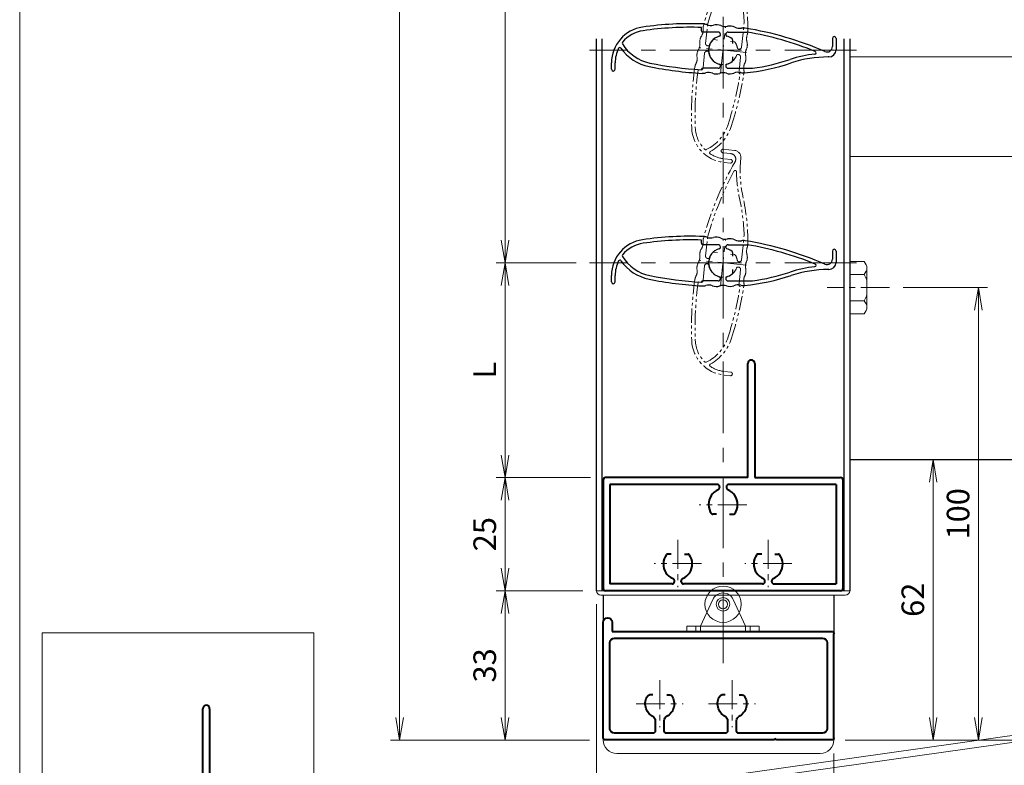
# Model space of a CAD drawing. Units: millimetres. Extents: x 0 to 1740, y 0 to 594.
# Drawn here: x 20 to 238, y 95 to 260 of the extents above; entities that cross this region are included whole.
import ezdxf

# ---------------------------------------------------------------- set-up
doc = ezdxf.new("R2010")
doc.units = ezdxf.units.MM
doc.header["$MEASUREMENT"] = 0
doc.linetypes.add('CENTER', pattern=[50.8, 31.75, -6.35, 6.35, -6.35])
doc.linetypes.add('PHANTOM', pattern=[63.5, 31.75, -6.35, 6.35, -6.35, 6.35, -6.35])
doc.layers.get('Defpoints').update_dxf_attribs({"color": 251})
for name, color, linetype, lineweight in [('bracket', 141, 'Continuous', 25), ('buhin', 152, 'Continuous', 13), ('center', 2, 'CENTER', 13), ('gaikei', 104, 'Continuous', 25), ('image', 71, 'PHANTOM', 13), ('katazai', 7, 'Continuous', 40), ('louver', 122, 'Continuous', 25), ('sassi', 61, 'Continuous', 9), ('sassi_sunpou', 211, 'Continuous', 13), ('sunpou', 201, 'Continuous', 13), ('zuwaku', 7, 'Continuous', 13)]:
    doc.layers.add(name, color=color, linetype=linetype, lineweight=lineweight)
doc.styles.get("Standard").update_dxf_attribs({"font": 'simplex.shx', "width": 0.8, "bigfont": 'extfont2.shx'})
doc.dimstyles.get("Standard").update_dxf_attribs({"dimtxt": 5, "dimasz": 5, "dimexe": 2, "dimexo": 3, "dimgap": 2, "dimtad": 1, "dimdsep": 46, "dimtxsty": 'Standard', "dimblk": 'OPEN', "dimcen": 0, "dimclrd": 256, "dimclre": 256, "dimclrt": 256, "dimazin": 2, "dimtfac": 1, "dimtmove": 0, "dimatfit": 3, "dimldrblk": 'OPEN', "dimfxl": 0, "dimtolj": 1, "dimtzin": 0, "dimlwd": -1, "dimlwe": -1, "dimarcsym": 0})

# ---------------------------------------------------------------- blocks, each defined once
blk = doc.blocks.new('_Open')
at = {"color": 0, "lineweight": -2}
for p, q in [((-1, 0.167), (0, 0)), ((-1, -0.167), (0, 0)), ((0, 0), (-1, 0))]:
    blk.add_line(p, q, dxfattribs=at)
blk = doc.blocks.new('A$C0F3E0099')
at = {"layer": 'center', "ltscale": 0.2}
for p, q in [((-10, 7.8), (-10, 18.2)), ((10, 7.8), (10, 18.2)), ((-15.2, 13), (-4.8, 13)), ((4.8, 13), (15.2, 13)), ((0, -5.2), (0, 5.2)), ((-5.2, 0), (5.2, 0))]:
    blk.add_line(p, q, dxfattribs=at)
at = {"layer": 'katazai'}
for p, q in [((-26.5, -5.5), (-26.5, 18.5)), ((-26, 19), (26, 19)), ((-11.25, 17.5), (-25, 17.5)), ((-25, -4.5), (-25, 17.5)), ((-8.75, 17.5), (8.75, 17.5)), ((11.25, 17.5), (25, 17.5)), ((25, -4.5), (25, 17.5)), ((26.5, -5.5), (26.5, 18.5)), ((-10.75, 17), (-10.75, 16.79)), ((-9.25, 17), (-9.25, 16.79)), ((9.25, 17), (9.25, 16.79)), ((10.75, 17), (10.75, 16.79)), ((-11.46, 10.9), (-12.27, 10.9)), ((-8.54, 10.9), (-7.73, 10.9)), ((8.54, 10.9), (7.73, 10.9)), ((11.46, 10.9), (12.27, 10.9)), ((-1.46, 2.1), (-2.27, 2.1)), ((1.46, 2.1), (2.27, 2.1)), ((-0.75, -4), (-0.75, -3.79)), ((0.75, -4), (0.75, -3.79)), ((-7, -6), (-26, -6)), ((-25, -4.5), (-1.25, -4.5)), ((-7, -21.25), (-7, -6)), ((-5.5, -6), (-5.5, -21.25)), ((-5.5, -6), (26, -6)), ((1.25, -4.5), (25, -4.5))]:
    blk.add_line(p, q, dxfattribs=at)
for centre, radius, start, end in [((-26, 18.5), 0.5, 90, 180), ((-11.25, 17), 0.5, 0, 90), ((-8.75, 17), 0.5, 90, 180), ((8.75, 17), 0.5, 0, 90), ((11.25, 17), 0.5, 90, 180), ((26, 18.5), 0.5, 0, 90), ((-9.7, 13.1), 3.5, 112.799, 180.8369), ((-11.25, 16.79), 0.5, 292.799, 0), ((-8.75, 16.79), 0.5, 180, 247.201), ((-10.3, 13.1), 3.5, 359.1631, 67.201), ((10.3, 13.1), 3.5, 112.799, 180.8369), ((8.75, 16.79), 0.5, 292.799, 0), ((11.25, 16.79), 0.5, 180, 247.201), ((9.7, 13.1), 3.5, 359.1631, 67.201), ((-10, 13), 3.2, 179.1248, 218.3665), ((-12.27, 11.2), 0.3, 218.3665, 270), ((-7.73, 11.2), 0.3, 270, 321.6335), ((-10, 13), 3.2, 321.6335, 0.8752), ((10, 13), 3.2, 179.1248, 218.3665), ((7.73, 11.2), 0.3, 218.3665, 270), ((12.27, 11.2), 0.3, 270, 321.6335), ((10, 13), 3.2, 321.6335, 0.8752), ((0, 0), 3.2, 141.6335, 180.8752), ((-2.27, 1.8), 0.3, 90, 141.6335), ((2.27, 1.8), 0.3, 38.3665, 90), ((0, 0), 3.2, 359.1248, 38.3665), ((0.3, -0.1), 3.5, 179.1631, 247.201), ((-0.3, -0.1), 3.5, 292.799, 0.8369), ((-1.25, -4), 0.5, 270, 0), ((-1.25, -3.79), 0.5, 0, 67.201), ((1.25, -3.79), 0.5, 112.799, 180), ((1.25, -4), 0.5, 180, 270), ((-26, -5.5), 0.5, 180, 270), ((26, -5.5), 0.5, 270, 0), ((-6.25, -21.25), 0.75, 180, 0)]:
    blk.add_arc(centre, radius, start, end, dxfattribs=at)
blk = doc.blocks.new('H-25100')
at = {"layer": 'sunpou', "rotation": 180}
blk.add_blockref('A$C0F3E0099', (0, 0), dxfattribs=at)
blk = doc.blocks.new('*D55')
at = {"layer": 'Defpoints', "color": 0}
for p in [(175.5, 472.33), (154.64, 414.69), (152.16, 393.83), (196.36, 372.97), (175.5, 117.33)]:
    blk.add_point(p, dxfattribs=at)
at = {"layer": 'sunpou'}
blk.add_arc((175.5, 393.83), 23.34, 147.2975, 257.7025, dxfattribs=at)
at = {"layer": 'sunpou', "xscale": 5, "yscale": 5, "zscale": 5}
for p, rotation in [((159, 410.34), 51.14876650241583), ((175.5, 370.49), 353.8512334975826)]:
    blk.add_blockref('_Open', p, dxfattribs=dict(at, rotation=rotation))
at = {"layer": 'sunpou', "insert": (161.08, 381.71), "char_height": 5, "attachment_point": 5, "rotation": 310.0442}
blk.add_mtext('\\A1;135°', dxfattribs=at)
blk = doc.blocks.new('*D57')
at = {"layer": 'Defpoints', "color": 0}
for p in [(104, 497.33), (149.5, 497.33), (149, 100.33)]:
    blk.add_point(p, dxfattribs=at)
at = {"layer": 'sunpou'}
for p, q in [((146.5, 497.33), (102, 497.33)), ((104, 105.33), (104, 492.33)), ((146, 100.33), (102, 100.33))]:
    blk.add_line(p, q, dxfattribs=at)
at = {"layer": 'sunpou', "xscale": 5, "yscale": 5, "zscale": 5}
for p, rotation in [((104, 497.33), 90), ((104, 100.33), 270)]:
    blk.add_blockref('_Open', p, dxfattribs=dict(at, rotation=rotation))
at = {"layer": 'sunpou', "insert": (99.5, 298.83), "char_height": 5, "attachment_point": 5, "rotation": 90}
blk.add_mtext('\\A1;面格子H=サッシH+70', dxfattribs=at)
blk = doc.blocks.new('*D58')
at = {"layer": 'Defpoints', "color": 0}
for p in [(146, 393.83), (127.31, 205.83), (146, 205.83)]:
    blk.add_point(p, dxfattribs=at)
at = {"layer": 'sunpou'}
for p, q in [((143, 393.83), (125.31, 393.83)), ((127.31, 388.83), (127.31, 210.83)), ((143, 205.83), (125.31, 205.83))]:
    blk.add_line(p, q, dxfattribs=at)
at = {"layer": 'sunpou', "xscale": 5, "yscale": 5, "zscale": 5}
for p, rotation in [((127.31, 393.83), 90), ((127.31, 205.83), 270)]:
    blk.add_blockref('_Open', p, dxfattribs=dict(at, rotation=rotation))
at = {"layer": 'sunpou', "insert": (122.81, 299.83), "char_height": 5, "attachment_point": 5, "rotation": 90}
blk.add_mtext('\\A1;P:47xn', dxfattribs=at)
blk = doc.blocks.new('A$C20829')
at = {"layer": 'sassi'}
h = blk.add_hatch(dxfattribs=at)
h.set_pattern_fill('ANSI37', color=256, scale=10, style=0)
h.set_pattern_definition([(45, (995.2513, -277.468), (-0.8838835, 0.8838835), []), (135, (995.2513, -277.468), (-0.8838835, -0.8838835), [])])
edge = h.paths.add_edge_path()
edge.add_arc((-69.5, -54.5), 0.5, 180, 270)
edge.add_line((-70, -66.83), (-70, -54.5))
edge.add_line((-64, -65.99), (-70, -66.83))
edge.add_line((-64, -55), (-64, -65.99))
edge.add_line((-64, -55), (-69.5, -55))
at = {"layer": 'Defpoints'}
for p, q in [((-70, -66.83), (-70, -54.5)), ((-64, -55), (-69.5, -55)), ((-64, -55), (-64, -65.99)), ((-64, -65.99), (-70, -66.83))]:
    blk.add_line(p, q, dxfattribs=at)
blk.add_arc((-69.5, -54.5), 0.5, 180, 270, dxfattribs=at)
at = {"layer": 'sassi'}
for p, q in [((-70, -54.5), (-70, -66.83)), ((-55, -55), (-57, -55)), ((-57, -55), (-57, -64.57)), ((-55, -55), (-55, -65.8)), ((-57.43, -65.06), (-190.28, -83.76)), ((-57.43, -65.06), (-57, -64.57)), ((-55.43, -66.29), (-190.07, -85.24)), ((-55.43, -66.29), (-55, -65.8)), ((-192, -99), (-192, -85.74)), ((-190.07, -85.24), (-190.5, -85.74)), ((-190.5, -99), (-190.5, -85.74)), ((-190.5, -99), (-192, -99))]:
    blk.add_line(p, q, dxfattribs=at)
blk.add_arc((-190, -85.74), 2, 98.0112, 180, dxfattribs=at)
blk = doc.blocks.new('*D59')
at = {"layer": 'Defpoints', "color": 0}
for p in [(325, 170.33), (200, 100.33), (353.94, 100.33)]:
    blk.add_point(p, dxfattribs=at)
at = {"layer": 'sassi_sunpou'}
for p, q in [((328, 170.33), (355.94, 170.33)), ((353.94, 165.33), (353.94, 105.33)), ((203, 100.33), (355.94, 100.33))]:
    blk.add_line(p, q, dxfattribs=at)
at = {"layer": 'sassi_sunpou', "xscale": 5, "yscale": 5, "zscale": 5}
for p, rotation in [((353.94, 170.33), 90), ((353.94, 100.33), 270)]:
    blk.add_blockref('_Open', p, dxfattribs=dict(at, rotation=rotation))
at = {"layer": 'sassi_sunpou', "insert": (349.44, 135.33), "char_height": 5, "attachment_point": 5, "rotation": 90}
blk.add_mtext('\\A1;70', dxfattribs=at)
blk = doc.blocks.new('*D60')
at = {"layer": 'Defpoints', "color": 0}
for p in [(255, 115.83), (200, 100.33), (200, 74.82)]:
    blk.add_point(p, dxfattribs=at)
at = {"layer": 'sunpou'}
for p, q in [((255, 112.83), (255, 72.82)), ((200, 97.33), (200, 72.82)), ((250, 74.82), (205, 74.82))]:
    blk.add_line(p, q, dxfattribs=at)
at = {"layer": 'sunpou', "xscale": 5, "yscale": 5, "zscale": 5, "rotation": 180}
blk.add_blockref('_Open', (200, 74.82), dxfattribs=at)
at = {"layer": 'sunpou', "xscale": 5, "yscale": 5, "zscale": 5}
blk.add_blockref('_Open', (255, 74.82), dxfattribs=at)
at = {"layer": 'sunpou', "char_height": 5, "attachment_point": 5}
for s, insert in [('\\A1;55', (227.5, 79.32)), ('\\A1;(65)', (227.5, 69.01))]:
    blk.add_mtext(s, dxfattribs=dict(at, insert=insert))
blk = doc.blocks.new('*D61')
at = {"layer": 'Defpoints', "color": 0}
for p in [(203.5, 162.33), (199.5, 100.33), (221.96, 100.33)]:
    blk.add_point(p, dxfattribs=at)
at = {"layer": 'sunpou'}
for p, q in [((206.5, 162.33), (223.96, 162.33)), ((221.96, 157.33), (221.96, 105.33)), ((202.5, 100.33), (223.96, 100.33))]:
    blk.add_line(p, q, dxfattribs=at)
at = {"layer": 'sunpou', "xscale": 5, "yscale": 5, "zscale": 5}
for p, rotation in [((221.96, 162.33), 90), ((221.96, 100.33), 270)]:
    blk.add_blockref('_Open', p, dxfattribs=dict(at, rotation=rotation))
at = {"layer": 'sunpou', "insert": (217.46, 131.33), "char_height": 5, "attachment_point": 5, "rotation": 90}
blk.add_mtext('\\A1;62', dxfattribs=at)
blk = doc.blocks.new('*D62')
at = {"layer": 'Defpoints', "color": 0}
for p in [(212.3, 200.33), (200, 100.33), (231.96, 100.33)]:
    blk.add_point(p, dxfattribs=at)
at = {"layer": 'sunpou'}
for p, q in [((215.3, 200.33), (233.96, 200.33)), ((231.96, 195.33), (231.96, 105.33)), ((203, 100.33), (233.96, 100.33))]:
    blk.add_line(p, q, dxfattribs=at)
at = {"layer": 'sunpou', "xscale": 5, "yscale": 5, "zscale": 5}
for p, rotation in [((231.96, 200.33), 90), ((231.96, 100.33), 270)]:
    blk.add_blockref('_Open', p, dxfattribs=dict(at, rotation=rotation))
at = {"layer": 'sunpou', "insert": (227.46, 150.33), "char_height": 5, "attachment_point": 5, "rotation": 90}
blk.add_mtext('\\A1;100', dxfattribs=at)
blk = doc.blocks.new('*D63')
at = {"layer": 'Defpoints', "color": 0}
for p in [(149.2, 158.33), (127.31, 133.33), (147.5, 133.33)]:
    blk.add_point(p, dxfattribs=at)
at = {"layer": 'sunpou'}
for p, q in [((146.2, 158.33), (125.31, 158.33)), ((127.31, 153.33), (127.31, 138.33)), ((144.5, 133.33), (125.31, 133.33))]:
    blk.add_line(p, q, dxfattribs=at)
at = {"layer": 'sunpou', "xscale": 5, "yscale": 5, "zscale": 5}
for p, rotation in [((127.31, 158.33), 90), ((127.31, 133.33), 270)]:
    blk.add_blockref('_Open', p, dxfattribs=dict(at, rotation=rotation))
at = {"layer": 'sunpou', "insert": (122.81, 145.83), "char_height": 5, "attachment_point": 5, "rotation": 90}
blk.add_mtext('\\A1;25', dxfattribs=at)
blk = doc.blocks.new('*D64')
at = {"layer": 'Defpoints', "color": 0}
for p in [(146, 205.83), (127.31, 158.33), (149.2, 158.33)]:
    blk.add_point(p, dxfattribs=at)
at = {"layer": 'sunpou'}
for p, q in [((143, 205.83), (125.31, 205.83)), ((127.31, 200.83), (127.31, 163.33)), ((146.2, 158.33), (125.31, 158.33))]:
    blk.add_line(p, q, dxfattribs=at)
at = {"layer": 'sunpou', "xscale": 5, "yscale": 5, "zscale": 5}
for p, rotation in [((127.31, 205.83), 90), ((127.31, 158.33), 270)]:
    blk.add_blockref('_Open', p, dxfattribs=dict(at, rotation=rotation))
at = {"layer": 'sunpou', "insert": (122.81, 182.08), "char_height": 5, "attachment_point": 5, "rotation": 90}
blk.add_mtext('\\A1;L', dxfattribs=at)
blk = doc.blocks.new('*D65')
at = {"layer": 'Defpoints', "color": 0}
for p in [(147.5, 133.33), (127.31, 100.33), (149, 100.33)]:
    blk.add_point(p, dxfattribs=at)
at = {"layer": 'sunpou'}
for p, q in [((144.5, 133.33), (125.31, 133.33)), ((127.31, 128.33), (127.31, 105.33)), ((146, 100.33), (125.31, 100.33))]:
    blk.add_line(p, q, dxfattribs=at)
at = {"layer": 'sunpou', "xscale": 5, "yscale": 5, "zscale": 5}
for p, rotation in [((127.31, 133.33), 90), ((127.31, 100.33), 270)]:
    blk.add_blockref('_Open', p, dxfattribs=dict(at, rotation=rotation))
at = {"layer": 'sunpou', "insert": (122.81, 116.83), "char_height": 5, "attachment_point": 5, "rotation": 90}
blk.add_mtext('\\A1;33', dxfattribs=at)
blk = doc.blocks.new('A$C0F026F1D')
at = {"layer": 'buhin'}
for p, q in [((28, -19), (-28, -19)), ((-27, -20), (27, -20))]:
    blk.add_line(p, q, dxfattribs=at)
for centre, start, end in [((-27, -19), 180, 270), ((27, -19), 270, 0)]:
    blk.add_arc(centre, 1, start, end, dxfattribs=at)
blk = doc.blocks.new('A$C34150448')
at = {"layer": 'buhin'}
for p, q in [((9, 17.2), (11.734716, 23.057587)), ((19, 17.2), (16.265284, 23.057587)), ((6, 17.2), (22, 17.2)), ((6, 16), (6, 17.2)), ((6, 16), (22, 16)), ((8, 16), (8, 17.2)), ((9, 16), (9, 17.2)), ((19, 16), (19, 17.2)), ((20, 16), (20, 17.2)), ((22, 16), (22, 17.2))]:
    blk.add_line(p, q, dxfattribs=at)
for radius in [4, 1.5, 1]:
    blk.add_circle((14, 22), radius, dxfattribs=at)
blk.add_arc((14, 22), 2.5, 25.026337, 156.421822, dxfattribs=at)
blk = doc.blocks.new('A$C098E5E8E')
at = {"layer": 'buhin'}
for p, q in [((38.5, -8), (-12.501177, -8)), ((-9.501177, -11), (35.5, -11))]:
    blk.add_line(p, q, dxfattribs=at)
for centre, start, end in [((-9.501177, -8), 180, 270), ((35.5, -8), 270, 0)]:
    blk.add_arc(centre, 3, start, end, dxfattribs=at)
blk = doc.blocks.new('H-25767_c')
at = {"layer": 'center', "ltscale": 0.2}
for p, q in [((0, -5.2), (0, 5.2)), ((5.2, 0), (-5.2, 0))]:
    blk.add_line(p, q, dxfattribs=at)
at = {"layer": 'image', "ltscale": 0.1}
for p, q in [((-2.6, 24.98), (-0.1, 24.98)), ((-2.6, 24.18), (-0.8, 24.18)), ((1.5, 23.38), (1.5, 23.26)), ((-4, 1.1), (-4, 5.29)), ((4, 1.1), (4, 6.5)), ((-3.38, 0.6), (-3.5, 0.6)), ((-2.27, 2.1), (-1.46, 2.1)), ((1.46, 2.1), (2.27, 2.1)), ((3.38, 0.6), (3.5, 0.6)), ((-4, -1.1), (-4, -4.5)), ((-3.38, -0.6), (-3.5, -0.6)), ((3.5, -0.6), (3.38, -0.6)), ((4, -1.1), (4, -4.5)), ((-4.3, -4.8), (-5.02, -4.8)), ((4.22, -23.86), (2.82, -23.86)), ((4.22, -24.66), (2.82, -24.66))]:
    blk.add_line(p, q, dxfattribs=at)
for centre, radius, start, end in [((-2.6, 24.58), 0.4, 90, 270), ((-0.8, 22.98), 1.2, 336.5368, 90), ((-0.1, 23.38), 1.6, 0, 90), ((68.65, -7.16), 74.51, 156.5368, 170.6778), ((27.5, 23.26), 26, 180, 198.3184), ((68.65, -7.16), 73.71, 158.0449, 170.2714), ((0.56, 20.28), 0.3, 6.3051, 158.0449), ((27.5, 23.26), 26.8, 186.3051, 198.3184), ((-42.75, 0), 47.2, 7.9181, 18.3184), ((-42.75, 0), 48, 5.6759, 18.3184), ((-2.41, 4.5), 2.5, 170.6778, 189.9411), ((2.53, 4.5), 2.5, 346.7457, 5.6759), ((-2.83, 1.5), 2.5, 154.2058, 191.8855), ((-7.27, 3.65), 2.44, 334.2058, 9.9411), ((7.52, 3.32), 2.63, 166.7457, 200.8194), ((2.73, 1.5), 2.5, 342.724, 20.8194), ((-7.66, 0.48), 2.44, 336.3081, 11.8855), ((-3.5, 1.1), 0.5, 180, 270), ((-3.38, 0.9), 0.3, 270, 345.0994), ((0, 0), 3.2, 141.6335, 165.0994), ((-2.27, 1.8), 0.3, 90, 141.6335), ((2.27, 1.8), 0.3, 38.3665, 90), ((0, 0), 3.2, 14.9006, 38.3665), ((3.38, 0.9), 0.3, 194.9006, 270), ((3.5, 1.1), 0.5, 270, 0), ((7.49, 0.02), 2.49, 162.724, 197.6878), ((-3.14, -1.5), 2.5, 156.3081, 194.4056), ((-7.92, -2.73), 2.44, 338.9619, 14.4056), ((-3.5, -1.1), 0.5, 90, 180), ((-3.38, -0.9), 0.3, 14.9006, 90), ((0, 0), 3.2, 194.9006, 345.0994), ((3.38, -0.9), 0.3, 90, 165.0994), ((3.5, -1.1), 0.5, 0, 90), ((2.74, -1.5), 2.5, 339.9955, 17.6878), ((-3.31, -4.5), 2.5, 158.9619, 177.8793), ((7.33, -3.17), 2.39, 159.9955, 195.7403), ((2.62, -4.5), 2.5, 356.8014, 15.7403), ((68.65, -7.16), 74.51, 177.8793, 188.2079), ((68.65, -7.16), 73.71, 178.1616, 188.2079), ((-4.3, -4.5), 0.3, 270, 0), ((-77.9, 0), 82.35, 348.6636, 356.6585), ((-77.9, 0), 83.15, 348.6636, 356.8014), ((4.3, -4.5), 0.3, 180, 270), ((-6.18, -14.38), 9.2, 301.2358, 348.6636), ((-6.18, -14.38), 10, 304.9275, 348.6636), ((2.82, -16.66), 8, 188.2079, 270), ((2.82, -16.66), 7.2, 188.2079, 230.5612), ((-1.56, -21.99), 0.3, 230.5612, 301.2358), ((-0.28, -22.82), 0.3, 124.9275, 243.2908), ((2.82, -16.66), 7.2, 243.2908, 270), ((4.22, -24.26), 0.4, 270, 90)]:
    blk.add_arc(centre, radius, start, end, dxfattribs=at)
blk = doc.blocks.new('H-25767')
at = {"layer": 'center', "ltscale": 0.2}
for p, q in [((0, -5.2), (0, 5.2)), ((-5.2, 0), (5.2, 0))]:
    blk.add_line(p, q, dxfattribs=at)
at = {"layer": 'louver'}
for p, q in [((-4.8, 4.3), (-4.8, 5.02)), ((-1.1, 4), (-4.5, 4)), ((-0.6, 3.38), (-0.6, 3.5)), ((0.6, 3.38), (0.6, 3.5)), ((1.1, 4), (5.29, 4)), ((2.1, 2.27), (2.1, 1.46)), ((24.18, 2.6), (24.18, 0.8)), ((24.98, 2.6), (24.98, 0.1)), ((2.1, -1.46), (2.1, -2.27)), ((23.38, -1.5), (23.26, -1.5)), ((-24.66, -4.22), (-24.66, -2.82)), ((-23.86, -4.22), (-23.86, -2.82)), ((-1.1, -4), (-4.5, -4)), ((-0.6, -3.5), (-0.6, -3.38)), ((0.6, -3.38), (0.6, -3.5)), ((1.1, -4), (6.5, -4))]:
    blk.add_line(p, q, dxfattribs=at)
for centre, radius, start, end in [((-16.66, -2.82), 8, 98.2079, 180), ((-7.16, -68.65), 74.51, 87.8793, 98.2079), ((-7.16, -68.65), 73.71, 88.1616, 98.2079), ((-4.5, 3.31), 2.5, 68.9619, 87.8793), ((-2.73, 7.92), 2.44, 248.9619, 284.4056), ((-1.5, 3.14), 2.5, 66.3081, 104.4056), ((0.48, 7.66), 2.44, 246.3081, 281.8855), ((1.5, 2.83), 2.5, 64.2058, 101.8855), ((3.65, 7.27), 2.44, 244.2058, 279.9411), ((4.5, 2.41), 2.5, 80.6778, 99.9411), ((-7.16, -68.65), 74.51, 66.5368, 80.6778), ((-16.66, -2.82), 7.2, 98.2079, 140.5612), ((-4.5, 4.3), 0.3, 180, 270), ((0, 0), 3.2, 104.9006, 255.0994), ((-1.1, 3.5), 0.5, 360, 90), ((-0.9, 3.38), 0.3, 284.9006, 0), ((1.1, 3.5), 0.5, 90, 180), ((0.9, 3.38), 0.3, 180, 255.0994), ((0, 0), 3.2, 51.6335, 75.0994), ((1.8, 2.27), 0.3, 360, 51.6335), ((-7.16, -68.65), 73.71, 68.0449, 80.2714), ((24.58, 2.6), 0.4, 0, 180), ((-16.66, -2.82), 7.2, 153.2908, 180), ((-22.82, 0.28), 0.3, 34.9275, 153.2908), ((-14.38, 6.18), 10, 214.9275, 258.6636), ((-21.99, 1.56), 0.3, 140.5612, 211.2358), ((-14.38, 6.18), 9.2, 211.2358, 258.6636), ((22.98, 0.8), 1.2, 246.5368, 0), ((23.38, 0.1), 1.6, 270, 0), ((0, 42.75), 47.2, 277.9181, 288.3184), ((23.26, -27.5), 26.8, 96.3051, 108.3184), ((23.26, -27.5), 26, 90, 108.3184), ((20.28, -0.56), 0.3, 276.3051, 68.0449), ((-24.26, -4.22), 0.4, 180, 0), ((0, 77.9), 83.15, 258.6636, 266.8014), ((0, 77.9), 82.35, 258.6636, 266.6585), ((-4.5, -4.3), 0.3, 90, 180), ((-1.1, -3.5), 0.5, 270, 0), ((-0.9, -3.38), 0.3, 0, 75.0994), ((0.9, -3.38), 0.3, 104.9006, 180), ((1.1, -3.5), 0.5, 180, 270), ((0, 0), 3.2, 284.9006, 308.3665), ((1.8, -2.27), 0.3, 308.3665, 0), ((0, 42.75), 48, 275.6759, 288.3184), ((-4.5, -2.62), 2.5, 266.8014, 285.7403), ((-3.17, -7.33), 2.39, 69.9955, 105.7403), ((-1.5, -2.74), 2.5, 249.9955, 287.6878), ((0.02, -7.49), 2.49, 72.724, 107.6878), ((1.5, -2.73), 2.5, 252.724, 290.8194), ((3.32, -7.52), 2.63, 76.7457, 110.8194), ((4.5, -2.53), 2.5, 256.7457, 275.6759)]:
    blk.add_arc(centre, radius, start, end, dxfattribs=at)
blk = doc.blocks.new('H-25101')
at = {"layer": 'center', "ltscale": 0.2}
for p, q in [((-10, 7.8), (-10, 18.2)), ((10, 7.8), (10, 18.2)), ((-15.2, 13), (-4.8, 13)), ((4.8, 13), (15.2, 13)), ((0, -5.2), (0, 5.2)), ((-5.2, 0), (5.2, 0))]:
    blk.add_line(p, q, dxfattribs=at)
at = {"layer": 'katazai'}
for p, q in [((-26.5, -5.5), (-26.5, 18.5)), ((-26, 19), (26, 19)), ((-11.25, 17.5), (-25, 17.5)), ((-25, -4.5), (-25, 17.5)), ((-8.75, 17.5), (8.75, 17.5)), ((11.25, 17.5), (25, 17.5)), ((25, -4.5), (25, 17.5)), ((26.5, -5.5), (26.5, 18.5)), ((-10.75, 17), (-10.75, 16.79)), ((-9.25, 17), (-9.25, 16.79)), ((9.25, 17), (9.25, 16.79)), ((10.75, 17), (10.75, 16.79)), ((-11.46, 10.9), (-12.27, 10.9)), ((-8.54, 10.9), (-7.73, 10.9)), ((8.54, 10.9), (7.73, 10.9)), ((11.46, 10.9), (12.27, 10.9)), ((-1.46, 2.1), (-2.27, 2.1)), ((1.46, 2.1), (2.27, 2.1)), ((-0.75, -4), (-0.75, -3.79)), ((0.75, -4), (0.75, -3.79)), ((-7, -6), (-26, -6)), ((-25, -4.5), (-1.25, -4.5)), ((-7, -31.25), (-7, -6)), ((-5.5, -6), (-5.5, -31.25)), ((-5.5, -6), (26, -6)), ((1.25, -4.5), (25, -4.5))]:
    blk.add_line(p, q, dxfattribs=at)
for centre, radius, start, end in [((-26, 18.5), 0.5, 90, 180), ((-11.25, 17), 0.5, 0, 90), ((-8.75, 17), 0.5, 90, 180), ((8.75, 17), 0.5, 0, 90), ((11.25, 17), 0.5, 90, 180), ((26, 18.5), 0.5, 0, 90), ((-9.7, 13.1), 3.5, 112.799, 180.8369), ((-11.25, 16.79), 0.5, 292.799, 0), ((-8.75, 16.79), 0.5, 180, 247.201), ((-10.3, 13.1), 3.5, 359.1631, 67.201), ((10.3, 13.1), 3.5, 112.799, 180.8369), ((8.75, 16.79), 0.5, 292.799, 0), ((11.25, 16.79), 0.5, 180, 247.201), ((9.7, 13.1), 3.5, 359.1631, 67.201), ((-10, 13), 3.2, 179.1248, 218.3665), ((-12.27, 11.2), 0.3, 218.3665, 270), ((-7.73, 11.2), 0.3, 270, 321.6335), ((-10, 13), 3.2, 321.6335, 0.8752), ((10, 13), 3.2, 179.1248, 218.3665), ((7.73, 11.2), 0.3, 218.3665, 270), ((12.27, 11.2), 0.3, 270, 321.6335), ((10, 13), 3.2, 321.6335, 0.8752), ((0, 0), 3.2, 141.6335, 180.8752), ((-2.27, 1.8), 0.3, 90, 141.6335), ((2.27, 1.8), 0.3, 38.3665, 90), ((0, 0), 3.2, 359.1248, 38.3665), ((0.3, -0.1), 3.5, 179.1631, 247.201), ((-0.3, -0.1), 3.5, 292.799, 0.8369), ((-1.25, -4), 0.5, 270, 0), ((-1.25, -3.79), 0.5, 0, 67.201), ((1.25, -3.79), 0.5, 112.799, 180), ((1.25, -4), 0.5, 180, 270), ((-26, -5.5), 0.5, 180, 270), ((26, -5.5), 0.5, 270, 0), ((-6.25, -31.25), 0.75, 180, 0)]:
    blk.add_arc(centre, radius, start, end, dxfattribs=at)
blk = doc.blocks.new('*D66')
at = {"layer": 'Defpoints', "color": 0}
for p in [(147.5, 133.33), (200, 100.33), (200, 74.82)]:
    blk.add_point(p, dxfattribs=at)
at = {"layer": 'sunpou'}
for p, q in [((147.5, 130.33), (147.5, 72.82)), ((200, 97.33), (200, 72.82)), ((152.5, 74.82), (195, 74.82))]:
    blk.add_line(p, q, dxfattribs=at)
at = {"layer": 'sunpou', "xscale": 5, "yscale": 5, "zscale": 5, "rotation": 180}
blk.add_blockref('_Open', (147.5, 74.82), dxfattribs=at)
at = {"layer": 'sunpou', "xscale": 5, "yscale": 5, "zscale": 5}
blk.add_blockref('_Open', (200, 74.82), dxfattribs=at)
at = {"layer": 'sunpou', "insert": (173.75, 79.32), "char_height": 5, "attachment_point": 5}
blk.add_mtext('\\A1;52.5', dxfattribs=at)
blk = doc.blocks.new('H-24602')
at = {"layer": 'center', "ltscale": 0.2}
for p, q in [((0, -5.2), (0, 5.2)), ((16, -5.2), (16, 5.2)), ((-5.2, 0), (5.2, 0)), ((10.8, 0), (21.2, 0))]:
    blk.add_line(p, q, dxfattribs=at)
at = {"layer": 'katazai'}
for p, q in [((-12.5, 7.5), (-12.5, -18)), ((25.2, 8), (-12, 8)), ((25.2, 8), (25.5, 7.7)), ((25.8, 8), (25.5, 7.7)), ((38, 8), (25.8, 8)), ((38.5, 7.5), (38.5, -15.5)), ((-11, 5.5), (-11, -13.5)), ((-1.5, 6.5), (-10, 6.5)), ((-1, 3.69), (-1, 6)), ((1, 6), (1, 3.69)), ((14.5, 6.5), (1.5, 6.5)), ((15, 3.69), (15, 6)), ((17, 6), (17, 3.69)), ((36, 6.5), (17.5, 6.5)), ((37, -13.5), (37, 5.5)), ((-1.56, -2), (-2.24, -2)), ((1.56, -2), (2.24, -2)), ((14.44, -2), (13.76, -2)), ((17.56, -2), (18.24, -2)), ((-10, -14.5), (36, -14.5)), ((-10.5, -16), (38, -16)), ((-10.5, -18), (-10.5, -16))]:
    blk.add_line(p, q, dxfattribs=at)
for centre, radius, start, end in [((-12, 7.5), 0.5, 90, 180), ((38, 7.5), 0.5, 0, 90), ((-10, 5.5), 1, 90, 180), ((-1.5, 6), 0.5, 0, 90), ((1.5, 6), 0.5, 90, 180), ((14.5, 6), 0.5, 0, 90), ((17.5, 6), 0.5, 90, 180), ((36, 5.5), 1, 0, 90), ((0, 0), 3.2, 118.4369, 213.749), ((-2, 3.69), 1, 298.4369, 0), ((2, 3.69), 1, 180, 241.5631), ((0, 0), 3.2, 326.251, 61.5631), ((16, 0), 3.2, 118.4369, 213.749), ((14, 3.69), 1, 298.4369, 0), ((18, 3.69), 1, 180, 241.5631), ((16, 0), 3.2, 326.251, 61.5631), ((-2.24, -1.5), 0.5, 213.749, 270), ((2.24, -1.5), 0.5, 270, 326.251), ((13.76, -1.5), 0.5, 213.749, 270), ((18.24, -1.5), 0.5, 270, 326.251), ((-10, -13.5), 1, 180, 270), ((36, -13.5), 1, 270, 0), ((38, -15.5), 0.5, 270, 0), ((-11.5, -18), 1, 180, 0)]:
    blk.add_arc(centre, radius, start, end, dxfattribs=at)
blk = doc.blocks.new('A$C0E59659F')
at = {"layer": 'buhin'}
for p, q in [((3.189958, 5.773503), (0, 5.773503)), ((3.189958, 5.773503), (3.606625, 5.051815)), ((3.189958, 2.886751), (0, 2.886751)), ((3.189958, 2.886751), (3.606625, 3.608439)), ((3.189958, 2.886751), (3.593886, 2.187128)), ((3.8, 4.330127), (3.8, -4.330127)), ((3.189958, -2.886751), (0, -2.886751)), ((3.189958, -2.886751), (3.593886, -2.187128)), ((3.189958, -2.886751), (3.606625, -3.608439)), ((3.189958, -5.773503), (0, -5.773503)), ((3.189958, -5.773503), (3.606625, -5.051815))]:
    blk.add_line(p, q, dxfattribs=at)
for centre, radius, start, end in [((2.356625, 4.330127), 1.443376, 330, 30), ((2.261539, 1.417898), 1.538462, 0, 30), ((2.261539, -1.417897), 1.538462, 330, 0), ((2.356625, -4.330127), 1.443376, 330, 30)]:
    blk.add_arc(centre, radius, start, end, dxfattribs=at)
at = {"layer": 'center', "ltscale": 0.2}
blk.add_line((8.8, 0), (-5, 0), dxfattribs=at)
blk.add_line((8.8, 0), (-5, 0), dxfattribs=at)
blk = doc.blocks.new('A$C177627DF')
at = {"layer": 'buhin'}
for p, q in [((92.5, 159), (84.5, 159)), ((84.5, 159), (84.5, 143)), ((92.5, 143), (92.5, 159)), ((85.5, 148), (91.5, 148)), ((85.5, 132), (85.5, 148)), ((91.5, 148), (91.5, 132)), ((85.5, 144.5), (91.5, 144.5)), ((26, 143), (69.55, 143)), ((71.24, 143), (152.51, 143)), ((81, 143), (81, 121)), ((83.5, 143), (83.5, 132)), ((85.5, 142), (91.5, 142)), ((93.5, 132), (93.5, 143)), ((153.51, 142), (153.51, 141)), ((152.51, 140), (151.97, 140)), ((153.51, 118.3), (153.51, 137.7)), ((156, 118.5), (156, 137.5)), ((26, 121), (71, 121)), ((72.69, 121), (96, 121)), ((151.48, 116.01), (152.51, 116)), ((153.51, 115), (153.51, 114)), ((153.51, 114), (153.51, 114)), ((152.52, 113), (123.13, 113))]:
    blk.add_line(p, q, dxfattribs=at)
for centre, radius, start, end in [((88.5, 156), 5, 36.8699, 143.1301), ((152.51, 142), 1, 0, 90), ((151.97, 128), 12, 90, 267.6598), ((150.51, 137.7), 3, 0, 50.1449), ((152.51, 141), 1, 270, 0), ((153, 137.5), 3, 0, 83.0516), ((84.5, 132), 1, 180, 0), ((92.5, 132), 1, 180, 360), ((96, 96), 25, 57.1401, 90), ((150.51, 118.3), 3, 309.967, 0), ((153, 118.5), 3, 276.9489, 0), ((123.13, 138), 25, 237.1401, 270), ((152.51, 115), 1, 0, 90), ((152.51, 114), 1, 270, 0)]:
    blk.add_arc(centre, radius, start, end, dxfattribs=at)
at = {"layer": 'center', "ltscale": 0.3}
blk.add_line((88.5, 140), (88.5, 166), dxfattribs=at)
at = {"layer": 'image', "ltscale": 0.2}
for points in [[(70.66, 145.33), (68.11, 138.4), (68.71, 132.13), (71.17, 123.62), (69.84, 116.51)], [(72.35, 145.33), (69.8, 138.4), (70.4, 132.13), (72.86, 123.62), (71.53, 116.51)]]:
    blk.add_spline(points, degree=3, dxfattribs=at)
at = {"layer": 'sunpou', "ltscale": 0.5}
blk.add_arc((39.2, 132), 117.19, 5.0854, 22.4634, dxfattribs=at)
at = {"layer": 'sunpou'}
blk.add_text('R300', height=5, rotation=10, dxfattribs=at).set_placement((131.08, 157.17))
blk.add_leader([(153.11, 159.53), (131.34, 155.69)], dimstyle='Standard', override={"dimgap": 1, "dimtad": 1}, dxfattribs=at)

msp = doc.modelspace()

# ---------------------------------------------------------------- linework, layer by layer
at = {"layer": 'bracket'}
msp.add_line((203.5, 162.3324), (257.9434, 162.3324), dxfattribs=at)
at = {"layer": 'center', "ltscale": 0.5}
for p, q in [((175.5, 117.3324), (175.5, 472.3324)), ((205, 252.8324), (146, 252.8324)), ((205, 205.8324), (146, 205.8324))]:
    msp.add_line(p, q, dxfattribs=at)
at = {"layer": 'center', "ltscale": 0.2}
for p, q in [((180.75, 152.3324), (170.25, 152.3324)), ((165.5, 144.5824), (165.5, 134.0824)), ((185.5, 144.5824), (185.5, 134.0824))]:
    msp.add_line(p, q, dxfattribs=at)
at = {"layer": 'gaikei'}
for p, q in [((147.5, 133.3324), (147.5, 255.3352)), ((148.7, 255.3352), (148.7, 133.3324)), ((202.3, 133.3324), (202.3, 255.3352)), ((203.5, 255.3352), (203.5, 133.3324)), ((149, 132.3324), (149, 100.3324)), ((200, 132.3324), (200, 100.3324))]:
    msp.add_line(p, q, dxfattribs=at)
at = {"layer": 'zuwaku'}
for points in [[(20, 574), (820, 574), (820, 20), (20, 20)], [(25, 49), (85, 49), (85, 124), (25, 124)]]:
    msp.add_lwpolyline(points, close=True, dxfattribs=at)

# ---------------------------------------------------------------- block references
at = {"layer": 'sunpou'}
for name, p in [('A$C177627DF', (177.5, 108.3324)), ('H-25767', (175.5, 252.8324)), ('H-25767', (175.5, 205.8324)), ('A$C0E59659F', (203.5, 200.3324)), ('A$C0F026F1D', (175.5, 152.3324)), ('A$C34150448', (161.5, 108.3324)), ('A$C20829', (325, 170.3324)), ('H-25100', (55, 86)), ('A$C098E5E8E', (161.5, 108.3324))]:
    msp.add_blockref(name, p, dxfattribs=at)
for name, p, rotation in [('H-25767_c', (175.5, 252.8324), 354.0000000000177), ('H-25767_c', (175.5, 205.8324), 354.0000000000177), ('H-25101', (175.5, 152.3324), 180)]:
    msp.add_blockref(name, p, dxfattribs=dict(at, rotation=rotation))
at = {"layer": 'sunpou', "xscale": -1, "rotation": 180}
msp.add_blockref('H-24602', (161.5, 108.3324), dxfattribs=at)

# ---------------------------------------------------------------- dimensions: what is measured, and where the dimension line sits
at = {"layer": 'sassi_sunpou'}
dim = msp.add_linear_dim(base=(353.9387, 100.3324), p1=(325, 170.3324), p2=(200, 100.3324), angle=90, dimstyle='Standard', dxfattribs=at)
dim.commit()
dim.dimension.update_dxf_attribs({"geometry": '*D59', "text_midpoint": (349.4387, 135.3324)})
at = {"layer": 'sunpou'}
for base, p1, p2, text, picture, middle in [((104, 497.3324), (148.9988, 100.3324), (149.5, 497.3324), '面格子H=サッシH+70', '*D57', (99.5, 298.8324)), ((127.3068, 205.8324), (146, 393.8324), (146, 205.8324), 'P:47xn', '*D58', (122.8068, 299.8324)), ((127.3068, 158.3324), (146, 205.8324), (149.2, 158.3324), 'L', '*D64', (122.8068, 182.0824))]:
    dim = msp.add_linear_dim(base=base, p1=p1, p2=p2, angle=90, text=text, dimstyle='Standard', dxfattribs=at)
    dim.commit()
    dim.dimension.update_dxf_attribs({"geometry": picture, "text_midpoint": middle})
dim = msp.add_angular_dim_2l(base=(152.1596, 393.8324), line1=((175.5, 117.3324), (175.5, 472.3324)), line2=((196.3596, 372.9728), (154.6403, 414.6921)), dimstyle='Standard', dxfattribs=at)
dim.commit()
dim.dimension.update_dxf_attribs({"geometry": '*D55', "text_midpoint": (157.6318, 378.8157), "dimtype": 162})
dim = msp.add_linear_dim(base=(231.9616, 100.3324), p1=(212.3, 200.3324), p2=(200, 100.3324), angle=90, dimstyle='Standard', override={"dimtxt": 5}, dxfattribs=at)
dim.commit()
dim.dimension.update_dxf_attribs({"geometry": '*D62', "text_midpoint": (231.9616, 150.3324), "dimtype": 160})
for base, p1, p2, picture, middle in [((221.9616, 100.3324), (203.5, 162.3324), (199.5, 100.3324), '*D61', (217.4616, 131.3324)), ((127.3068, 133.3324), (149.2, 158.3324), (147.5, 133.3324), '*D63', (122.8068, 145.8324)), ((127.3068, 100.3324), (147.5, 133.3324), (148.9988, 100.3324), '*D65', (122.8068, 116.8324))]:
    dim = msp.add_linear_dim(base=base, p1=p1, p2=p2, angle=90, dimstyle='Standard', dxfattribs=at)
    dim.commit()
    dim.dimension.update_dxf_attribs({"geometry": picture, "text_midpoint": middle})
dim = msp.add_linear_dim(base=(200, 74.8214), p1=(147.5, 133.3324), p2=(200, 100.3324), dimstyle='Standard', dxfattribs=at)
dim.commit()
dim.dimension.update_dxf_attribs({"geometry": '*D66', "text_midpoint": (173.75, 79.3214)})
dim = msp.add_linear_dim(base=(200, 74.8214), p1=(255, 115.8324), p2=(200, 100.3324), text='<>\\X(65)', dimstyle='Standard', dxfattribs=at)
dim.commit()
dim.dimension.update_dxf_attribs({"geometry": '*D60', "text_midpoint": (227.5, 74.8214)})

doc.saveas('drawing.dxf')
